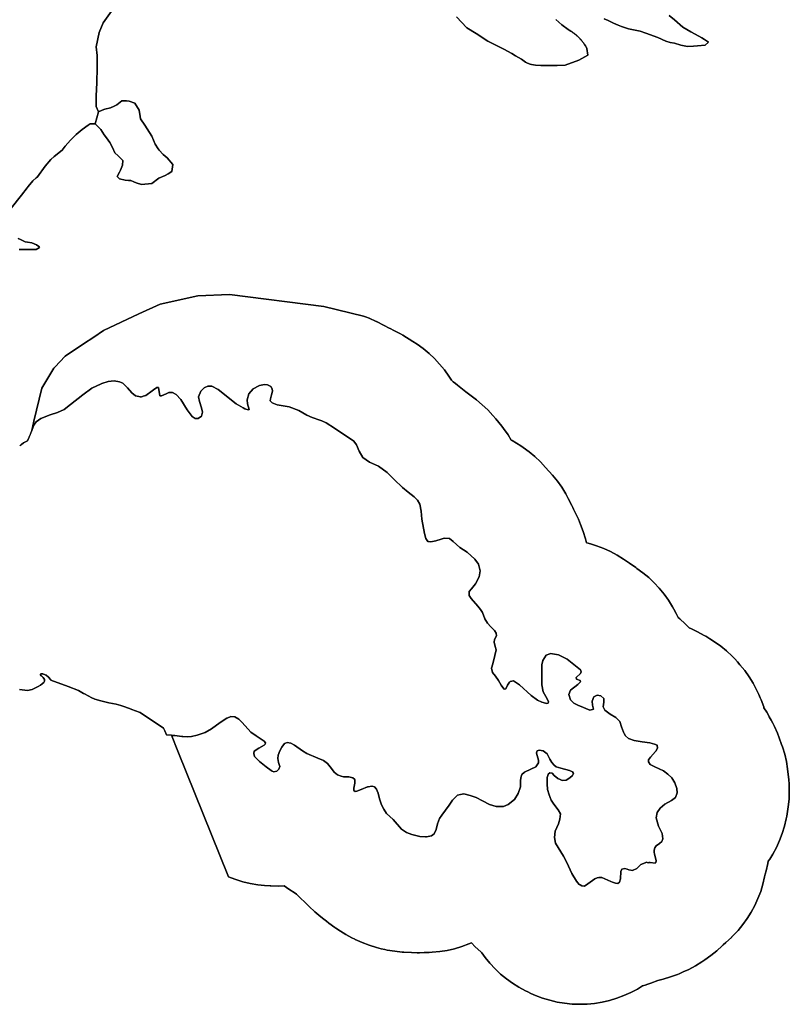
# Model space of a CAD drawing. Units: inches. Extents: x 467322 to 486157, y 5372126 to 5408319.
# Drawn here: x 482712 to 483045, y 5398094 to 5398520 of the extents above; entities that cross this region are included whole.
import ezdxf

# ---------------------------------------------------------------- set-up
doc = ezdxf.new("R2010")
doc.units = ezdxf.units.IN
doc.header["$MEASUREMENT"] = 0
doc.layers.add('NP_ZONING', color=7, linetype='Continuous', true_color=0xddc347)

msp = doc.modelspace()

# ---------------------------------------------------------------- linework, layer by layer
at = {"layer": 'NP_ZONING'}
for points in [[(482751.6783, 5398523.8228), (482748.0391, 5398518.7721), (482746.3113, 5398514.5526), (482744.9916, 5398508.4248), (482745.3842, 5398504.6116), (482745.3415, 5398499.3199), (482745.2901, 5398492.97), (482745.0302, 5398487.0453), (482744.9942, 5398482.6007), (482746.034, 5398480.2636), (482744.5093, 5398474.9842), (482744.3354, 5398474.9856), (482742.3927, 5398475.0012), (482741.5226, 5398474.4302), (482738.9015, 5398472.5379), (482736.2786, 5398470.3541), (482733.8172, 5398467.9898), (482731.5797, 5398465.3037), (482730.1984, 5398463.6455), (482726.7363, 5398460.9575), (482725.3778, 5398459.6601), (482722.8234, 5398456.7142), (482719.5087, 5398452.0435), (482718.9352, 5398451.6049), (482717.5154, 5398450.3492), (482715.4612, 5398447.956), (482715.0285, 5398447.3473), (482712.659, 5398444.1461), (482708.1051, 5398438.5442)], [(482708.1051, 5398438.5442), (482712.659, 5398444.1461), (482715.0285, 5398447.3473), (482715.4612, 5398447.956), (482717.5154, 5398450.3492), (482718.9352, 5398451.6049), (482719.5087, 5398452.0435), (482722.8234, 5398456.7142), (482725.3778, 5398459.6601), (482726.7363, 5398460.9575), (482730.1984, 5398463.6455), (482731.5797, 5398465.3037), (482733.8172, 5398467.9898), (482736.2786, 5398470.3541), (482738.9015, 5398472.5379), (482741.5226, 5398474.4302), (482742.3927, 5398475.0012), (482744.3354, 5398474.9856), (482744.5093, 5398474.9842), (482746.1282, 5398473.5032), (482746.9236, 5398472.6017), (482748.4931, 5398470.295), (482749.5007, 5398469.0429), (482750.8757, 5398467.0233), (482752.0974, 5398464.7805), (482753.0864, 5398462.4258), (482754.4533, 5398461.1233), (482756.4471, 5398459.2236), (482756.43, 5398457.107), (482755.5332, 5398455.0027), (482755.1159, 5398454.1523), (482754.0626, 5398452.2577), (482755.1123, 5398451.1909), (482757.5722, 5398450.6427), (482758.8964, 5398450.5245), (482759.9751, 5398450.5166), (482761.2554, 5398449.9349), (482762.3375, 5398449.5073), (482764.618, 5398448.7856), (482769.0665, 5398449.1728), (482772.0486, 5398451.4771), (482774.8652, 5398452.6824), (482776.169, 5398453.3826), (482777.7874, 5398454.394), (482778.2344, 5398457.3539), (482775.7187, 5398460.3378), (482773.9619, 5398461.8259), (482772.306, 5398463.6284), (482771.8581, 5398464.2064), (482770.5797, 5398466.1651), (482769.021, 5398469.7056), (482766.0952, 5398474.3861), (482764.2126, 5398477.153), (482764.0431, 5398478.2239), (482763.6086, 5398480.9681), (482761.7274, 5398483.9469), (482759.2646, 5398484.8488), (482758.1739, 5398485.0338), (482756.0213, 5398485.0513), (482753.8888, 5398483.3032), (482752.8158, 5398482.6668), (482752.7996, 5398482.6581), (482751.1272, 5398481.9157), (482748.6548, 5398481.4072), (482747.5783, 5398481.0202), (482746.034, 5398480.2636), (482744.9942, 5398482.6007), (482745.0302, 5398487.0453), (482745.2901, 5398492.97), (482745.3415, 5398499.3199), (482745.3842, 5398504.6116), (482744.9916, 5398508.4248), (482746.3113, 5398514.5526), (482748.0391, 5398518.7721), (482751.6783, 5398523.8228)], [(482993.0643, 5398521.8825), (482995.3698, 5398520.111), (482998.965, 5398516.856), (483002.4017, 5398514.9233), (483004.377, 5398513.8124), (483007.17, 5398512.2311), (483008.3808, 5398511.5054), (483010.1615, 5398510.3911), (483008.6513, 5398509.0909), (483005.2904, 5398508.8118), (483003.6812, 5398508.7116), (483000.9602, 5398508.5905), (482999.5367, 5398508.841), (482998.1249, 5398509.1512), (482995.3469, 5398509.9485), (482993.4602, 5398510.3179), (482991.6736, 5398510.851), (482988.2426, 5398512.4433), (482983.0084, 5398514.3604), (482980.5774, 5398515.1298), (482975.5235, 5398516.1082), (482972.4212, 5398517.2224), (482971.0065, 5398517.7699), (482968.9817, 5398518.5986), (482966.6728, 5398519.7772), (482965.0011, 5398520.5737)], [(482965.0011, 5398520.5737), (482966.6728, 5398519.7772), (482968.9817, 5398518.5986), (482971.0065, 5398517.7699), (482972.4212, 5398517.2224), (482975.5235, 5398516.1082), (482980.5774, 5398515.1298), (482983.0084, 5398514.3604), (482988.2426, 5398512.4433), (482991.6736, 5398510.851), (482993.4602, 5398510.3179), (482995.3469, 5398509.9485), (482998.1249, 5398509.1512), (482999.5367, 5398508.841), (483000.9602, 5398508.5905), (483003.6812, 5398508.7116), (483005.2904, 5398508.8118), (483008.6513, 5398509.0909), (483010.1615, 5398510.3911), (483008.3808, 5398511.5054), (483007.17, 5398512.2311), (483004.377, 5398513.8124), (483002.4017, 5398514.9233), (482998.965, 5398516.856), (482995.3698, 5398520.111), (482993.0643, 5398521.8825)], [(482944.074, 5398520.1446), (482946.6796, 5398517.9063), (482949.4079, 5398515.8911), (482949.8321, 5398515.6042), (482950.4536, 5398515.1966), (482950.7667, 5398514.9965), (482951.0184, 5398514.8335), (482951.0308, 5398514.8254), (482951.2675, 5398514.6664), (482951.2919, 5398514.6499), (482951.514, 5398514.4955), (482951.5502, 5398514.47), (482951.7576, 5398514.3206), (482951.8053, 5398514.2859), (482951.9986, 5398514.1419), (482952.0574, 5398514.0976), (482952.2366, 5398513.9595), (482952.3063, 5398513.9051), (482952.4717, 5398513.7733), (482952.552, 5398513.7084), (482952.7038, 5398513.5833), (482952.7943, 5398513.5077), (482952.9329, 5398513.3897), (482953.0333, 5398513.303), (482953.1588, 5398513.1925), (482953.2688, 5398513.0943), (482953.4921, 5398512.8897), (482953.5008, 5398512.8817), (482953.5721, 5398512.8148), (482953.71, 5398512.6837), (482953.7292, 5398512.6653), (482953.9246, 5398512.4741), (482953.954, 5398512.4451), (482954.1358, 5398512.2612), (482954.1751, 5398512.2211), (482954.3437, 5398512.045), (482954.3924, 5398511.9936), (482954.548, 5398511.8255), (482954.6059, 5398511.7624), (482954.749, 5398511.6029), (482954.8155, 5398511.5277), (482954.9463, 5398511.377), (482955.0212, 5398511.2896), (482955.1401, 5398511.148), (482955.2228, 5398511.048), (482955.3301, 5398510.916), (482955.4204, 5398510.8031), (482955.6079, 5398510.5627), (482955.6139, 5398510.555), (482955.7885, 5398510.3233), (482955.8032, 5398510.3036), (482955.9654, 5398510.081), (482955.9884, 5398510.0492), (482956.1384, 5398509.836), (482956.1692, 5398509.7917), (482956.2582, 5398509.6614), (482956.2734, 5398509.6387), (482956.3073, 5398509.5883), (482956.3457, 5398509.5312), (482956.4725, 5398509.3379), (482956.5179, 5398509.2678), (482956.7907, 5398508.8294), (482956.8489, 5398508.7326), (482956.9437, 5398508.5715), (482957.0077, 5398508.4609), (482957.0926, 5398508.3111), (482957.1619, 5398508.1866), (482957.2375, 5398508.0481), (482957.3115, 5398507.9098), (482957.3848, 5398507.7701), (482957.4565, 5398507.6305), (482957.8088, 5398504.815), (482954.041, 5398502.5959), (482948.0237, 5398500.395), (482944.549, 5398500.2401), (482944.4186, 5398500.2365), (482937.5407, 5398500.2922), (482935.2399, 5398500.4156), (482933.4576, 5398500.6671), (482932.9457, 5398500.8035), (482931.6988, 5398501.2676), (482930.8098, 5398501.7263), (482929.109, 5398502.9853), (482926.6055, 5398504.543), (482925.0301, 5398505.4582), (482921.4574, 5398507.3592), (482914.5486, 5398510.7898), (482909.5141, 5398514.2052), (482905.4093, 5398516.6758), (482900.9481, 5398521.3988)], [(482900.9481, 5398521.3988), (482905.4093, 5398516.6758), (482909.5141, 5398514.2052), (482914.5486, 5398510.7898), (482921.4574, 5398507.3592), (482925.0301, 5398505.4582), (482926.6055, 5398504.543), (482929.109, 5398502.9853), (482930.8098, 5398501.7263), (482931.6988, 5398501.2676), (482932.9457, 5398500.8035), (482933.4576, 5398500.6671), (482935.2399, 5398500.4156), (482937.5407, 5398500.2922), (482944.4186, 5398500.2365), (482944.549, 5398500.2401), (482948.0237, 5398500.395), (482954.041, 5398502.5959), (482957.8088, 5398504.815), (482957.4565, 5398507.6305), (482957.3848, 5398507.7701), (482957.3115, 5398507.9098), (482957.2375, 5398508.0481), (482957.1619, 5398508.1866), (482957.0926, 5398508.3111), (482957.0077, 5398508.4609), (482956.9437, 5398508.5715), (482956.8489, 5398508.7326), (482956.7907, 5398508.8294), (482956.5179, 5398509.2678), (482956.4725, 5398509.3379), (482956.3457, 5398509.5312), (482956.3073, 5398509.5883), (482956.2734, 5398509.6387), (482956.2582, 5398509.6614), (482956.1692, 5398509.7917), (482956.1384, 5398509.836), (482955.9884, 5398510.0492), (482955.9654, 5398510.081), (482955.8032, 5398510.3036), (482955.7885, 5398510.3233), (482955.6139, 5398510.555), (482955.6079, 5398510.5627), (482955.4204, 5398510.8031), (482955.3301, 5398510.916), (482955.2228, 5398511.048), (482955.1401, 5398511.148), (482955.0212, 5398511.2896), (482954.9463, 5398511.377), (482954.8155, 5398511.5277), (482954.749, 5398511.6029), (482954.6059, 5398511.7624), (482954.548, 5398511.8255), (482954.3924, 5398511.9936), (482954.3437, 5398512.045), (482954.1751, 5398512.2211), (482954.1358, 5398512.2612), (482953.954, 5398512.4451), (482953.9246, 5398512.4741), (482953.7292, 5398512.6653), (482953.71, 5398512.6837), (482953.5721, 5398512.8148), (482953.5008, 5398512.8817), (482953.4921, 5398512.8897), (482953.2688, 5398513.0943), (482953.1588, 5398513.1925), (482953.0333, 5398513.303), (482952.9329, 5398513.3897), (482952.7943, 5398513.5077), (482952.7038, 5398513.5833), (482952.552, 5398513.7084), (482952.4717, 5398513.7733), (482952.3063, 5398513.9051), (482952.2366, 5398513.9595), (482952.0574, 5398514.0976), (482951.9986, 5398514.1419), (482951.8053, 5398514.2859), (482951.7576, 5398514.3206), (482951.5502, 5398514.47), (482951.514, 5398514.4955), (482951.2919, 5398514.6499), (482951.2675, 5398514.6664), (482951.0308, 5398514.8254), (482951.0184, 5398514.8335), (482950.7667, 5398514.9965), (482950.4536, 5398515.1966), (482949.8321, 5398515.6042), (482949.4079, 5398515.8911), (482946.6796, 5398517.9063), (482944.074, 5398520.1446)], [(482711.217, 5398425.3226), (482712.1623, 5398424.9017), (482714.2575, 5398423.9558), (482715.189, 5398423.7259), (482717.1381, 5398423.5715), (482719.1308, 5398422.6779), (482720.1279, 5398421.858), (482720.4657, 5398421.492), (482719.0505, 5398420.5645), (482718.1191, 5398420.5508), (482715.662, 5398420.5537), (482711.6008, 5398420.682)], [(482711.6008, 5398420.682), (482715.662, 5398420.5537), (482718.1191, 5398420.5508), (482719.0505, 5398420.5645), (482720.4657, 5398421.492), (482720.1279, 5398421.858), (482719.1308, 5398422.6779), (482717.1381, 5398423.5715), (482715.189, 5398423.7259), (482714.2575, 5398423.9558), (482712.1623, 5398424.9017), (482711.217, 5398425.3226)], [(482711.8274, 5398230.117), (482715.1676, 5398229.6134), (482717.2624, 5398230.1525), (482717.8321, 5398230.3597), (482719.846, 5398231.3297), (482720.8057, 5398231.9416), (482721.5948, 5398232.5324), (482721.7134, 5398232.6282), (482722.3579, 5398233.1529), (482722.595, 5398233.686), (482722.6332, 5398234.0527), (482722.5681, 5398234.467), (482721.9572, 5398235.2917), (482721.3874, 5398235.7925), (482721.1683, 5398236.0127), (482720.6707, 5398236.5841), (482720.9593, 5398236.8141), (482721.2245, 5398236.9253), (482721.875, 5398236.9252), (482722.9302, 5398236.5003), (482723.3443, 5398236.2525), (482724.2787, 5398235.4582), (482725.1283, 5398234.4353), (482725.3513, 5398234.1668), (482732.8797, 5398231.4267), (482737.2461, 5398229.6699), (482739.4308, 5398228.4047), (482739.6183, 5398228.3008), (482741.7866, 5398227.1427), (482742.794, 5398226.6338), (482744.3726, 5398225.8718), (482747.0257, 5398225.1424), (482750.4363, 5398224.3341), (482753.652, 5398223.7021), (482755.5908, 5398223.1661), (482756.455, 5398222.8565), (482759.3475, 5398221.8203), (482760.3631, 5398221.4565), (482763.5881, 5398220.3012), (482764.0034, 5398220.1524), (482774.1748, 5398213.3067), (482774.6786, 5398212.1227), (482775.3956, 5398210.4375), (482777.5993, 5398210.2346), (482780.3884, 5398203.3191), (482802.3081, 5398148.9696), (482803.3645, 5398148.556), (482805.3743, 5398147.8184), (482808.5012, 5398146.8595), (482811.684, 5398146.107), (482814.9093, 5398145.5644), (482817.9146, 5398145.2515), (482820.3213, 5398145.0747), (482820.5699, 5398145.0567), (482823.8384, 5398144.9397), (482826.4004, 5398145.0157), (482828.3968, 5398143.5758), (482831.1689, 5398141.8402), (482831.75, 5398141.5076), (482833.1987, 5398139.9874), (482835.579, 5398137.7443), (482835.7386, 5398137.6043), (482836.0869, 5398137.2994), (482837.2304, 5398136.1102), (482839.6107, 5398133.8671), (482841.3694, 5398132.3858), (482842.9732, 5398131.0967), (482844.6632, 5398129.7224), (482845.6507, 5398128.9397), (482848.3034, 5398127.0265), (482848.8031, 5398126.6948), (482850.7774, 5398125.401), (482853.0498, 5398123.9971), (482855.7209, 5398122.5509), (482856.9229, 5398121.9469), (482857.1314, 5398121.8423), (482860.1063, 5398120.4834), (482863.1638, 5398119.3219), (482866.2907, 5398118.363), (482868.4241, 5398117.8344), (482869.9708, 5398117.4871), (482871.0202, 5398117.2632), (482874.2455, 5398116.7206), (482877.4994, 5398116.3901), (482878.1796, 5398116.348), (482881.4457, 5398116.1686), (482884.034, 5398116.0937), (482884.0759, 5398116.0936), (482885.0215, 5398116.0914), (482886.9424, 5398116.1241), (482889.1777, 5398116.2051), (482890.4841, 5398116.2696), (482893.7399, 5398116.5802), (482896.9684, 5398117.1031), (482900.1559, 5398117.836), (482903.2885, 5398118.7758), (482906.353, 5398119.9185), (482907.501, 5398120.4345), (482909.1425, 5398118.6711), (482911.5228, 5398116.428), (482912.0036, 5398116.031), (482913.422, 5398114.0387), (482915.4891, 5398111.5042), (482917.7175, 5398109.1103), (482920.0978, 5398106.8672), (482922.6196, 5398104.7846), (482925.2723, 5398102.8714), (482928.0444, 5398101.1358), (482930.9241, 5398099.5853), (482931.9289, 5398099.0999), (482933.2171, 5398098.4952), (482935.1872, 5398097.6217), (482938.2447, 5398096.4602), (482941.3716, 5398095.5013), (482944.5544, 5398094.7488), (482947.7797, 5398094.2062), (482951.0336, 5398093.8757), (482954.3021, 5398093.7587), (482957.5713, 5398093.8557), (482960.8271, 5398094.1663), (482964.0556, 5398094.6892), (482967.2431, 5398095.4221), (482970.3757, 5398096.3619), (482973.4402, 5398097.5046), (482976.4234, 5398098.8453), (482979.3126, 5398100.3783), (482981.5791, 5398101.7588), (482982.7364, 5398102.0971), (482983.8545, 5398102.4386), (482985.1756, 5398102.8622), (482988.2401, 5398104.0049), (482988.7176, 5398104.2039), (482990.5596, 5398104.6542), (482993.6922, 5398105.594), (482996.7567, 5398106.7367), (482997.3567, 5398106.9877), (482999.1636, 5398107.7573), (483001.5468, 5398108.847), (483004.436, 5398110.38), (483007.2071, 5398112.0909), (483008.4984, 5398112.9475), (483008.5098, 5398112.9554), (483011.1743, 5398114.8521), (483013.7088, 5398116.9192), (483016.1027, 5398119.1476), (483016.1319, 5398119.1767), (483016.4341, 5398119.4774), (483017.6711, 5398120.5209), (483020.065, 5398122.7493), (483020.094, 5398122.7781), (483020.6972, 5398123.3786), (483022.9113, 5398125.7301), (483024.9939, 5398128.2519), (483026.9071, 5398130.9046), (483028.6427, 5398133.6767), (483030.1932, 5398136.5564), (483031.5521, 5398139.5313), (483032.7136, 5398142.5888), (483033.6725, 5398145.7157), (483034.425, 5398148.8985), (483034.6676, 5398150.1856), (483035.0609, 5398151.5581), (483035.8134, 5398154.7409), (483035.9925, 5398155.6729), (483036.6168, 5398156.6283), (483037.9828, 5398158.8429), (483039.5333, 5398161.7226), (483040.8922, 5398164.6975), (483042.0537, 5398167.755), (483043.0126, 5398170.8819), (483043.7651, 5398174.0647), (483043.9792, 5398175.1908), (483044.336, 5398177.1916), (483044.6645, 5398179.2908), (483044.995, 5398182.5447), (483045.112, 5398185.8132), (483045.0983, 5398186.2762), (483045.0588, 5398187.6065), (483045.015, 5398189.0824), (483044.846, 5398191.1185), (483044.501, 5398194.4473), (483044.3594, 5398195.667), (483043.8365, 5398198.8955), (483043.1036, 5398202.083), (483042.1638, 5398205.2156), (483041.7965, 5398206.2694), (483040.7713, 5398209.1086), (483039.9959, 5398211.1193), (483038.6552, 5398214.1025), (483037.9157, 5398215.5533), (483037.2309, 5398216.8444), (483036.4374, 5398218.2828), (483036.0733, 5398218.9075), (483035.3242, 5398220.2623), (483034.1417, 5398222.177), (483034.0359, 5398222.5297), (483032.8932, 5398225.5942), (483032.4934, 5398226.54), (483031.8947, 5398227.9168), (483030.9538, 5398229.9542), (483029.4208, 5398232.8434), (483027.7022, 5398235.626), (483025.8053, 5398238.2904), (483023.7382, 5398240.8249), (483022.6745, 5398242.0068), (483021.474, 5398243.2988), (483020.3093, 5398244.5108), (483017.929, 5398246.7539), (483015.4072, 5398248.8365), (483012.7545, 5398250.7497), (483010.6706, 5398252.0777), (483008.9535, 5398253.1132), (483008.2653, 5398253.5208), (483005.3856, 5398255.0713), (483002.4107, 5398256.4302), (483001.9738, 5398256.5962), (483001.7564, 5398256.7751), (483001.737, 5398256.7907), (483000.0246, 5398258.5107), (482997.6729, 5398260.7251), (482996.9997, 5398261.2811), (482996.104, 5398263.0178), (482995.0765, 5398264.9113), (482994.5078, 5398265.9309), (482992.7892, 5398268.7135), (482990.8922, 5398271.3779), (482988.8251, 5398273.9124), (482986.5967, 5398276.3063), (482984.2164, 5398278.5494), (482981.6946, 5398280.632), (482979.0419, 5398282.5452), (482978.9331, 5398282.6182), (482978.6049, 5398282.8738), (482975.9522, 5398284.787), (482975.875, 5398284.8387), (482973.2999, 5398286.5638), (482970.605, 5398288.2477), (482967.7253, 5398289.7982), (482964.7504, 5398291.1571), (482961.6929, 5398292.3186), (482958.9693, 5398293.1664), (482957.423, 5398293.5992), (482957.2344, 5398293.6517), (482956.8328, 5398295.3906), (482955.893, 5398298.5232), (482954.7503, 5398301.5877), (482953.7866, 5398303.7832), (482951.7333, 5398308.1718), (482951.3563, 5398308.9595), (482950.9612, 5398309.7491), (482949.4207, 5398312.7612), (482948.2829, 5398314.8608), (482946.5643, 5398317.6434), (482944.6673, 5398320.3078), (482942.6082, 5398322.8331), (482939.607, 5398326.2782), (482939.5988, 5398326.2872), (482937.3706, 5398328.6813), (482934.9903, 5398330.9244), (482932.4685, 5398333.007), (482929.8158, 5398334.9202), (482928.8536, 5398335.5514), (482926.9653, 5398336.7593), (482925.1554, 5398337.8637), (482924.7415, 5398338.0865), (482923.3191, 5398340.3896), (482921.4221, 5398343.054), (482920.5677, 5398344.1429), (482917.9957, 5398347.3291), (482916.783, 5398348.7747), (482914.5546, 5398351.1686), (482912.1743, 5398353.4117), (482909.6525, 5398355.4943), (482909.0674, 5398355.9393), (482905.0768, 5398358.9281), (482901.4096, 5398361.8895), (482900.5562, 5398362.5635), (482899.5544, 5398363.3171), (482898.9667, 5398363.8454), (482898.8787, 5398363.988), (482897.6793, 5398365.7959), (482897.6726, 5398365.8056), (482895.7758, 5398368.4701), (482893.7087, 5398371.0046), (482891.4803, 5398373.3985), (482889.1, 5398375.6416), (482886.5782, 5398377.7242), (482883.9255, 5398379.6374), (482882.0859, 5398380.8171), (482877.7076, 5398383.4917), (482876.7751, 5398384.0476), (482873.8954, 5398385.5981), (482872.3276, 5398386.3436), (482871.8173, 5398386.5754), (482869.6407, 5398387.7381), (482866.3777, 5398389.3785), (482866.1675, 5398389.4839), (482863.1926, 5398390.8428), (482861.5756, 5398391.4856), (482860.757, 5398391.7946), (482843.5118, 5398395.9456), (482802.7031, 5398401.1691), (482788.9914, 5398400.5162), (482772.668, 5398396.925), (482763.5113, 5398392.7082), (482748.1827, 5398385.4986), (482743.9302, 5398382.69), (482739.4601, 5398379.7377), (482731.49, 5398374.4738), (482727.0387, 5398369.6149), (482726.6358, 5398369.1751), (482721.3887, 5398360.6158), (482718.0232, 5398346.255), (482717.075, 5398342.2097), (482715.2781, 5398337.7765), (482713.542, 5398336.8501), (482712.6669, 5398336.2379), (482712.6457, 5398336.2218), (482712.556, 5398336.1523), (482712.4668, 5398336.082), (482712.3525, 5398335.9896), (482712.2906, 5398335.9389), (482712.1474, 5398335.8186), (482712.1169, 5398335.7927), (482711.8464, 5398335.5539)], [(482711.8464, 5398335.5539), (482712.1169, 5398335.7927), (482712.1474, 5398335.8186), (482712.2906, 5398335.9389), (482712.3525, 5398335.9896), (482712.4668, 5398336.082), (482712.556, 5398336.1523), (482712.6457, 5398336.2218), (482712.6669, 5398336.2379), (482713.542, 5398336.8501), (482715.2781, 5398337.7765), (482716.4749, 5398340.6578), (482717.075, 5398342.2097), (482717.9879, 5398344.5707), (482718.979, 5398346.0314), (482721.0131, 5398347.3877), (482725.081, 5398349.0566), (482728.1579, 5398349.9953), (482731.1306, 5398351.3512), (482733.895, 5398353.5422), (482739.1627, 5398357.6631), (482743.0742, 5398360.5321), (482747.0902, 5398362.462), (482747.4824, 5398362.5796), (482750.2194, 5398363.4005), (482752.7227, 5398363.7133), (482755.0174, 5398363.3477), (482756.5818, 5398362.6694), (482758.5632, 5398360.7384), (482760.3883, 5398358.4948), (482762.0568, 5398357.2425), (482764.1407, 5398356.7457), (482764.2471, 5398356.7203), (482765.2752, 5398357.055), (482766.4894, 5398357.4504), (482769.1497, 5398359.4326), (482769.854, 5398359.9022), (482771.1836, 5398360.7889), (482771.9659, 5398360.7889), (482772.2787, 5398358.9627), (482772.4741, 5398357.3463), (482772.4868, 5398357.2409), (482773.3214, 5398357.1885), (482775.244, 5398358.1662), (482776.3983, 5398358.7532), (482778.0673, 5398358.7009), (482779.5794, 5398357.8658), (482781.665, 5398355.6745), (482784.3242, 5398351.2392), (482786.5662, 5398348.3692), (482787.8605, 5398347.4726), (482787.9221, 5398347.4299), (482789.0693, 5398347.4297), (482790.5295, 5398348.4731), (482790.9992, 5398350.2467), (482790.6345, 5398352.1251), (482789.6443, 5398354.786), (482789.3315, 5398356.821), (482790.2183, 5398359.2209), (482791.7309, 5398360.7337), (482792.03, 5398360.8688), (482793.3477, 5398361.4639), (482795.0165, 5398361.4636), (482797.7281, 5398360.002), (482805.5499, 5398353.8445), (482808.6271, 5398352.0303), (482809.3564, 5398351.6004), (482810.8165, 5398351.1311), (482811.234, 5398351.3918), (482810.5042, 5398353.7396), (482810.2957, 5398355.5657), (482811.0784, 5398358.1743), (482813.0085, 5398360.2611), (482815.3553, 5398361.6169), (482815.6342, 5398361.6822), (482817.8063, 5398362.1905), (482819.1622, 5398362.034), (482820.5704, 5398361.3556), (482821.1436, 5398360.2598), (482821.3003, 5398359.2685), (482820.9346, 5398357.651), (482820.4651, 5398355.9293), (482820.2564, 5398355.0948), (482821.195, 5398354.1553), (482823.2808, 5398353.3205), (482828.6003, 5398352.4325), (482832.7198, 5398350.8669), (482836.2136, 5398348.9358), (482838.508, 5398347.892), (482841.7726, 5398346.7222), (482842.732, 5398346.3784), (482844.6092, 5398345.5955), (482848.2073, 5398343.2472), (482851.7533, 5398340.8466), (482855.0906, 5398338.6027), (482856.4986, 5398337.559), (482857.7499, 5398335.9935), (482858.8969, 5398333.3325), (482860.4088, 5398330.567), (482863.3289, 5398328.5318), (482867.1877, 5398326.8097), (482870.9421, 5398323.9918), (482873.9665, 5398320.9652), (482877.5646, 5398317.5214), (482880.0674, 5398315.4864), (482882.6226, 5398313.5552), (482884.0824, 5398312.0942), (482885.1774, 5398310.3202), (482885.6985, 5398307.242), (482885.9588, 5398303.9028), (482887.1051, 5398297.5895), (482887.7828, 5398295.3982), (482888.617, 5398294.1982), (482888.8829, 5398294.1634), (482889.8162, 5398294.0412), (482892.1112, 5398294.4583), (482894.309, 5398295.1272), (482895.7097, 5398295.5535), (482897.9002, 5398295.4489), (482899.6208, 5398294.1963), (482902.4889, 5398291.6394), (482905.6697, 5398289.5521), (482909.007, 5398286.5778), (482910.519, 5398284.3862), (482911.2486, 5398281.5166), (482910.7789, 5398278.8034), (482909.1618, 5398275.7778), (482907.4406, 5398273.6911), (482906.5537, 5398272.4912), (482906.5535, 5398270.7174), (482907.3354, 5398269.4651), (482910.2557, 5398266.1253), (482911.3505, 5398264.7689), (482912.2368, 5398263.4122), (482913.3315, 5398260.7513), (482914.4787, 5398258.7682), (482915.8864, 5398257.1507), (482917.503, 5398255.6376), (482918.1285, 5398254.5419), (482918.337, 5398253.2898), (482917.4503, 5398251.7247), (482917.2937, 5398250.5245), (482917.7627, 5398248.7505), (482917.8004, 5398248.6332), (482918.2317, 5398247.2897), (482917.6575, 5398244.8375), (482916.7185, 5398241.2378), (482916.1967, 5398239.3596), (482916.6136, 5398237.3769), (482917.865, 5398235.8637), (482919.2208, 5398234.0373), (482920.3424, 5398232.0003), (482920.6285, 5398231.4806), (482921.671, 5398230.1762), (482922.3494, 5398230.3325), (482923.0796, 5398232.0019), (482923.9895, 5398233.1889), (482924.2793, 5398233.567), (482925.6874, 5398233.8277), (482928.2945, 5398232.1579), (482933.3526, 5398227.4614), (482936.0641, 5398225.4785), (482937.9167, 5398224.6501), (482938.5152, 5398224.3825), (482939.9753, 5398224.0171), (482940.6531, 5398224.1213), (482940.8098, 5398224.6953), (482940.2885, 5398226.1039), (482938.5158, 5398229.1303), (482937.9947, 5398232.0521), (482937.8915, 5398240.8172), (482938.4135, 5398242.6431), (482939.8738, 5398244.8863), (482941.3852, 5398245.5531), (482941.6471, 5398245.6687), (482945.1932, 5398245.0942), (482948.8958, 5398243.1635), (482952.5457, 5398240.2933), (482954.7359, 5398238.5711), (482954.9445, 5398237.7886), (482954.6837, 5398236.9539), (482952.7535, 5398235.2324), (482952.9099, 5398234.6063), (482954.5786, 5398233.928), (482954.6832, 5398233.4586), (482953.4832, 5398232.3106), (482950.4061, 5398229.859), (482949.6238, 5398227.9808), (482950.4055, 5398225.6329), (482951.8133, 5398224.2241), (482953.5863, 5398223.2323), (482955.985, 5398222.2928), (482957.0684, 5398221.8632), (482958.749, 5398221.1968), (482959.9486, 5398221.4056), (482960.3136, 5398221.6141), (482959.9489, 5398223.3358), (482959.7925, 5398225.0575), (482960.471, 5398226.9359), (482960.6942, 5398227.0315), (482961.9312, 5398227.5616), (482963.5479, 5398227.3004), (482964.7472, 5398226.1525), (482964.7469, 5398224.535), (482964.5379, 5398222.5526), (482965.268, 5398221.1437), (482967.5622, 5398219.4218), (482970.0131, 5398218.0127), (482971.7338, 5398216.2906), (482972.4112, 5398213.9428), (482973.2975, 5398211.5947), (482973.5582, 5398211.073), (482974.1838, 5398209.9772), (482975.5397, 5398208.9337), (482977.9385, 5398208.0464), (482981.4325, 5398207.4719), (482984.7702, 5398206.9495), (482986.8038, 5398206.4277), (482987.8988, 5398205.9058), (482988.003, 5398204.7058), (482987.2728, 5398203.4015), (482987.1218, 5398203.2333), (482984.9779, 5398200.8455), (482984.1432, 5398199.5934), (482984.1954, 5398198.7584), (482984.8731, 5398197.6106), (482986.8544, 5398196.619), (482990.6092, 5398194.8968), (482992.5384, 5398193.4356), (482994.2593, 5398191.8702), (482995.5627, 5398189.7308), (482996.3969, 5398187.2787), (482996.5529, 5398185.2959), (482995.8223, 5398183.2612), (482994.0493, 5398182.0095), (482991.1806, 5398180.4967), (482989.1988, 5398178.723), (482987.8946, 5398176.7929), (482987.4773, 5398174.4972), (482988.5198, 5398170.897), (482990.0838, 5398167.6622), (482990.3962, 5398165.471), (482989.9266, 5398164.2189), (482988.9357, 5398163.3318), (482987.4233, 5398162.393), (482986.9016, 5398161.5063), (482986.5365, 5398160.4627), (482986.5885, 5398159.4714), (482986.6926, 5398158.9497), (482987.4744, 5398155.8714), (482987.3699, 5398155.193), (482987.0567, 5398154.8801), (482984.9188, 5398155.1413), (482984.2259, 5398155.1893), (482984.1989, 5398155.0551), (482983.6058, 5398155.2322), (482983.4066, 5398155.246), (482980.8512, 5398154.3072), (482979.0256, 5398152.6377), (482977.1481, 5398151.6989), (482975.6359, 5398152.0122), (482974.8663, 5398152.2457), (482973.9149, 5398152.5344), (482972.6322, 5398152.3292), (482972.611, 5398152.3258), (482972.1936, 5398151.2303), (482971.9847, 5398148.0478), (482971.5673, 5398146.5869), (482970.8372, 5398146.0129), (482969.8461, 5398146.222), (482968.5987, 5398146.7021), (482967.8125, 5398147.0047), (482963.9011, 5398148.6227), (482962.6498, 5398148.675), (482961.9597, 5398148.4721), (482960.8765, 5398148.1535), (482957.8515, 5398145.9106), (482956.3913, 5398144.9195), (482955.2438, 5398145.1282), (482954.4815, 5398145.4405), (482954.0967, 5398145.5982), (482952.9495, 5398147.0592), (482950.9163, 5398150.3986), (482948.7265, 5398155.1466), (482947.3188, 5398157.9643), (482943.9299, 5398163.5993), (482943.4609, 5398165.9995), (482943.7741, 5398168.7648), (482945.1824, 5398171.8949), (482945.8087, 5398173.8775), (482946.07, 5398176.2251), (482945.0795, 5398177.9468), (482943.1501, 5398180.4517), (482942.003, 5398182.1734), (482941.0646, 5398184.4693), (482940.387, 5398186.7648), (482940.231, 5398189.1648), (482940.2312, 5398191.9824), (482940.7022, 5398193.3011), (482940.753, 5398193.4432), (482941.3789, 5398193.9651), (482942.4742, 5398193.8083), (482943.3604, 5398192.8691), (482944.8726, 5398191.5644), (482945.8228, 5398191.0753), (482946.6977, 5398190.625), (482948.4186, 5398190.8332), (482950.1399, 5398191.8245), (482951.2352, 5398192.8679), (482951.6003, 5398193.7546), (482951.1835, 5398194.4851), (482949.9837, 5398195.0592), (482946.1247, 5398195.9468), (482944.0913, 5398196.6253), (482943.2568, 5398197.2515), (482942.2661, 5398198.4517), (482941.3798, 5398199.9126), (482940.2328, 5398202.2607), (482938.4599, 5398203.513), (482936.7913, 5398203.8263), (482935.9044, 5398203.5135), (482935.8356, 5398203.2842), (482935.5914, 5398202.47), (482936.5297, 5398199.4437), (482936.5296, 5398198.3482), (482935.3819, 5398196.6265), (482933.2435, 5398195.6356), (482930.4795, 5398194.2273), (482929.2278, 5398193.3406), (482928.9147, 5398191.8799), (482928.7058, 5398190.5755), (482928.7054, 5398187.9667), (482927.7662, 5398184.9927), (482926.1493, 5398182.3844), (482923.4371, 5398180.3503), (482921.4032, 5398179.4111), (482918.4828, 5398179.4116), (482918.2307, 5398179.4808), (482915.2495, 5398180.2994), (482912.2771, 5398181.8127), (482909.5133, 5398183.2739), (482906.8538, 5398184.2135), (482904.1943, 5398184.9446), (482902.7333, 5398184.6356), (482901.4823, 5398184.371), (482899.2396, 5398182.1799), (482897.7791, 5398179.9366), (482896.2141, 5398177.7978), (482894.6491, 5398175.711), (482893.6582, 5398174.2503), (482892.8231, 5398171.9546), (482892.1973, 5398169.5027), (482891.2583, 5398167.5203), (482890.1631, 5398166.6857), (482888.0768, 5398166.2166), (482887.5559, 5398166.2532), (482885.1043, 5398166.4257), (482881.6105, 5398167.261), (482879.4202, 5398168.1481), (482877.2301, 5398169.6613), (482873.5804, 5398173.8357), (482870.6601, 5398176.445), (482869.4611, 5398178.3234), (482868.5227, 5398180.2017), (482867.6886, 5398182.7063), (482867.0109, 5398185.1583), (482866.604, 5398186.2548), (482866.3332, 5398186.9847), (482865.4989, 5398187.9239), (482864.4561, 5398188.2895), (482864.3192, 5398188.2643), (482862.7057, 5398187.967), (482862.4743, 5398187.9244), (482859.6579, 5398186.7249), (482857.8846, 5398185.9947), (482857.0504, 5398185.8903), (482856.5809, 5398186.3078), (482856.5802, 5398186.3206), (482856.5289, 5398187.2992), (482856.9986, 5398189.4904), (482856.9465, 5398191.16), (482856.1646, 5398191.7862), (482854.4436, 5398192.256), (482852.845, 5398192.2562), (482852.3578, 5398192.2563), (482852.0129, 5398192.3282), (482851.1063, 5398192.5173), (482849.4374, 5398193.0913), (482848.0293, 5398194.2394), (482846.8304, 5398195.805), (482845.1095, 5398198.1008), (482843.3366, 5398199.4054), (482840.938, 5398200.3968), (482836.2447, 5398202.3282), (482834.2628, 5398203.5807), (482830.8214, 5398206.0334), (482829.257, 5398206.8161), (482827.6926, 5398207.0773), (482826.9298, 5398206.8782), (482826.493, 5398206.7642), (482825.3457, 5398205.147), (482824.5632, 5398203.5297), (482823.8324, 5398201.5994), (482823.6237, 5398200.2431), (482823.9886, 5398198.5212), (482824.51, 5398196.7995), (482824.0404, 5398195.5472), (482823.2059, 5398194.7648), (482821.902, 5398194.3996), (482821.1779, 5398194.7464), (482820.7028, 5398194.9739), (482818.5646, 5398196.6439), (482815.6446, 5398198.9399), (482813.5589, 5398201.027), (482813.2461, 5398202.4358), (482813.455, 5398203.4271), (482815.4368, 5398204.7313), (482817.6797, 5398205.9308), (482818.0967, 5398206.4525), (482818.3054, 5398206.9742), (482817.7319, 5398207.7569), (482814.186, 5398210.0531), (482811.9437, 5398211.6708), (482808.2416, 5398215.793), (482806.7818, 5398217.3062), (482805.0611, 5398218.2978), (482803.3401, 5398218.3503), (482802.7035, 5398218.0803), (482801.6188, 5398217.6202), (482798.5937, 5398215.8467), (482794.8385, 5398213.0297), (482792.2307, 5398211.5171), (482788.7363, 5398210.2655), (482786.2852, 5398209.7964), (482784.5121, 5398209.588), (482782.5537, 5398209.755), (482782.0612, 5398209.797), (482779.0887, 5398210.1627), (482777.9479, 5398210.2171), (482777.6217, 5398210.2326), (482777.5993, 5398210.2346), (482775.3956, 5398210.4375), (482774.6786, 5398212.1227), (482774.1748, 5398213.3067), (482764.0034, 5398220.1524), (482763.5881, 5398220.3012), (482760.3631, 5398221.4565), (482759.3475, 5398221.8203), (482756.455, 5398222.8565), (482755.5908, 5398223.1661), (482753.652, 5398223.7021), (482750.4363, 5398224.3341), (482747.0257, 5398225.1424), (482744.3726, 5398225.8718), (482742.794, 5398226.6338), (482741.7866, 5398227.1427), (482739.6183, 5398228.3008), (482739.4308, 5398228.4047), (482737.2461, 5398229.6699), (482732.8797, 5398231.4267), (482725.3513, 5398234.1668), (482725.1283, 5398234.4353), (482724.2787, 5398235.4582), (482723.3443, 5398236.2525), (482722.9302, 5398236.5003), (482721.875, 5398236.9252), (482721.2245, 5398236.9253), (482720.9593, 5398236.8141), (482720.6707, 5398236.5841), (482721.1683, 5398236.0127), (482721.3874, 5398235.7925), (482721.9572, 5398235.2917), (482722.5681, 5398234.467), (482722.6332, 5398234.0527), (482722.595, 5398233.686), (482722.3579, 5398233.1529), (482721.7134, 5398232.6282), (482721.5948, 5398232.5324), (482720.8057, 5398231.9416), (482719.846, 5398231.3297), (482717.8321, 5398230.3597), (482717.2624, 5398230.1525), (482715.1676, 5398229.6134), (482711.8274, 5398230.117)]]:
    msp.add_lwpolyline(points, dxfattribs=at)
for points in [[(482772.0486, 5398451.4771), (482769.0665, 5398449.1728), (482764.618, 5398448.7856), (482762.3375, 5398449.5073), (482761.2554, 5398449.9349), (482759.9751, 5398450.5166), (482758.8964, 5398450.5245), (482757.5722, 5398450.6427), (482755.1123, 5398451.1909), (482754.0626, 5398452.2577), (482755.1159, 5398454.1523), (482755.5332, 5398455.0027), (482756.43, 5398457.107), (482756.4471, 5398459.2236), (482754.4533, 5398461.1233), (482753.0864, 5398462.4258), (482752.0974, 5398464.7805), (482750.8757, 5398467.0233), (482749.5007, 5398469.0429), (482748.4931, 5398470.295), (482746.9236, 5398472.6017), (482746.1282, 5398473.5032), (482744.5093, 5398474.9842), (482746.034, 5398480.2636), (482747.5783, 5398481.0202), (482748.6548, 5398481.4072), (482751.1272, 5398481.9157), (482752.7996, 5398482.6581), (482752.8158, 5398482.6668), (482753.8888, 5398483.3032), (482756.0213, 5398485.0513), (482758.1739, 5398485.0338), (482759.2646, 5398484.8488), (482761.7274, 5398483.9469), (482763.6086, 5398480.9681), (482764.0431, 5398478.2239), (482764.2126, 5398477.153), (482766.0952, 5398474.3861), (482769.021, 5398469.7056), (482770.5797, 5398466.1651), (482771.8581, 5398464.2064), (482772.306, 5398463.6284), (482773.9619, 5398461.8259), (482775.7187, 5398460.3378), (482778.2344, 5398457.3539), (482777.7874, 5398454.394), (482776.169, 5398453.3826), (482774.8652, 5398452.6824)], [(482898.9667, 5398363.8454), (482899.5544, 5398363.3171), (482900.5562, 5398362.5635), (482901.4096, 5398361.8895), (482905.0768, 5398358.9281), (482909.0674, 5398355.9393), (482909.6525, 5398355.4943), (482912.1743, 5398353.4117), (482914.5546, 5398351.1686), (482916.783, 5398348.7747), (482917.9957, 5398347.3291), (482920.5677, 5398344.1429), (482921.4221, 5398343.054), (482923.3191, 5398340.3896), (482924.7415, 5398338.0865), (482925.1554, 5398337.8637), (482926.9653, 5398336.7593), (482928.8536, 5398335.5514), (482929.8158, 5398334.9202), (482932.4685, 5398333.007), (482934.9903, 5398330.9244), (482937.3706, 5398328.6813), (482939.5988, 5398326.2872), (482939.607, 5398326.2782), (482942.6082, 5398322.8331), (482944.6673, 5398320.3078), (482946.5643, 5398317.6434), (482948.2829, 5398314.8608), (482949.4207, 5398312.7612), (482950.9612, 5398309.7491), (482951.3563, 5398308.9595), (482951.7333, 5398308.1718), (482953.7866, 5398303.7832), (482954.7503, 5398301.5877), (482955.893, 5398298.5232), (482956.8328, 5398295.3906), (482957.2344, 5398293.6517), (482957.423, 5398293.5992), (482958.9693, 5398293.1664), (482961.6929, 5398292.3186), (482964.7504, 5398291.1571), (482967.7253, 5398289.7982), (482970.605, 5398288.2477), (482973.2999, 5398286.5638), (482975.875, 5398284.8387), (482975.9522, 5398284.787), (482978.6049, 5398282.8738), (482978.9331, 5398282.6182), (482979.0419, 5398282.5452), (482981.6946, 5398280.632), (482984.2164, 5398278.5494), (482986.5967, 5398276.3063), (482988.8251, 5398273.9124), (482990.8922, 5398271.3779), (482992.7892, 5398268.7135), (482994.5078, 5398265.9309), (482995.0765, 5398264.9113), (482996.104, 5398263.0178), (482996.9997, 5398261.2811), (482997.6729, 5398260.7251), (483000.0246, 5398258.5107), (483001.737, 5398256.7907), (483001.7564, 5398256.7751), (483001.9738, 5398256.5962), (483002.4107, 5398256.4302), (483005.3856, 5398255.0713), (483008.2653, 5398253.5208), (483008.9535, 5398253.1132), (483010.6706, 5398252.0777), (483012.7545, 5398250.7497), (483015.4072, 5398248.8365), (483017.929, 5398246.7539), (483020.3093, 5398244.5108), (483021.474, 5398243.2988), (483022.6745, 5398242.0068), (483023.7382, 5398240.8249), (483025.8053, 5398238.2904), (483027.7022, 5398235.626), (483029.4208, 5398232.8434), (483030.9538, 5398229.9542), (483031.8947, 5398227.9168), (483032.4934, 5398226.54), (483032.8932, 5398225.5942), (483034.0359, 5398222.5297), (483034.1417, 5398222.177), (483035.3242, 5398220.2623), (483036.0733, 5398218.9075), (483036.4374, 5398218.2828), (483037.2309, 5398216.8444), (483037.9157, 5398215.5533), (483038.6552, 5398214.1025), (483039.9959, 5398211.1193), (483040.7713, 5398209.1086), (483041.7965, 5398206.2694), (483042.1638, 5398205.2156), (483043.1036, 5398202.083), (483043.8365, 5398198.8955), (483044.3594, 5398195.667), (483044.501, 5398194.4473), (483044.846, 5398191.1185), (483045.015, 5398189.0824), (483045.0588, 5398187.6065), (483045.0983, 5398186.2762), (483045.112, 5398185.8132), (483044.995, 5398182.5447), (483044.6645, 5398179.2908), (483044.336, 5398177.1916), (483043.9792, 5398175.1908), (483043.7651, 5398174.0647), (483043.0126, 5398170.8819), (483042.0537, 5398167.755), (483040.8922, 5398164.6975), (483039.5333, 5398161.7226), (483037.9828, 5398158.8429), (483036.6168, 5398156.6283), (483035.9925, 5398155.6729), (483035.8134, 5398154.7409), (483035.0609, 5398151.5581), (483034.6676, 5398150.1856), (483034.425, 5398148.8985), (483033.6725, 5398145.7157), (483032.7136, 5398142.5888), (483031.5521, 5398139.5313), (483030.1932, 5398136.5564), (483028.6427, 5398133.6767), (483026.9071, 5398130.9046), (483024.9939, 5398128.2519), (483022.9113, 5398125.7301), (483020.6972, 5398123.3786), (483020.094, 5398122.7781), (483020.065, 5398122.7493), (483017.6711, 5398120.5209), (483016.4341, 5398119.4774), (483016.1319, 5398119.1767), (483016.1027, 5398119.1476), (483013.7088, 5398116.9192), (483011.1743, 5398114.8521), (483008.5098, 5398112.9554), (483008.4984, 5398112.9475), (483007.2071, 5398112.0909), (483004.436, 5398110.38), (483001.5468, 5398108.847), (482999.1636, 5398107.7573), (482997.3567, 5398106.9877), (482996.7567, 5398106.7367), (482993.6922, 5398105.594), (482990.5596, 5398104.6542), (482988.7176, 5398104.2039), (482988.2401, 5398104.0049), (482985.1756, 5398102.8622), (482983.8545, 5398102.4386), (482982.7364, 5398102.0971), (482981.5791, 5398101.7588), (482979.3126, 5398100.3783), (482976.4234, 5398098.8453), (482973.4402, 5398097.5046), (482970.3757, 5398096.3619), (482967.2431, 5398095.4221), (482964.0556, 5398094.6892), (482960.8271, 5398094.1663), (482957.5713, 5398093.8557), (482954.3021, 5398093.7587), (482951.0336, 5398093.8757), (482947.7797, 5398094.2062), (482944.5544, 5398094.7488), (482941.3716, 5398095.5013), (482938.2447, 5398096.4602), (482935.1872, 5398097.6217), (482933.2171, 5398098.4952), (482931.9289, 5398099.0999), (482930.9241, 5398099.5853), (482928.0444, 5398101.1358), (482925.2723, 5398102.8714), (482922.6196, 5398104.7846), (482920.0978, 5398106.8672), (482917.7175, 5398109.1103), (482915.4891, 5398111.5042), (482913.422, 5398114.0387), (482912.0036, 5398116.031), (482911.5228, 5398116.428), (482909.1425, 5398118.6711), (482907.501, 5398120.4345), (482906.353, 5398119.9185), (482903.2885, 5398118.7758), (482900.1559, 5398117.836), (482896.9684, 5398117.1031), (482893.7399, 5398116.5802), (482890.4841, 5398116.2696), (482889.1777, 5398116.2051), (482886.9424, 5398116.1241), (482885.0215, 5398116.0914), (482884.0759, 5398116.0936), (482884.034, 5398116.0937), (482881.4457, 5398116.1686), (482878.1796, 5398116.348), (482877.4994, 5398116.3901), (482874.2455, 5398116.7206), (482871.0202, 5398117.2632), (482869.9708, 5398117.4871), (482868.4241, 5398117.8344), (482866.2907, 5398118.363), (482863.1638, 5398119.3219), (482860.1063, 5398120.4834), (482857.1314, 5398121.8423), (482856.9229, 5398121.9469), (482855.7209, 5398122.5509), (482853.0498, 5398123.9971), (482850.7774, 5398125.401), (482848.8031, 5398126.6948), (482848.3034, 5398127.0265), (482845.6507, 5398128.9397), (482844.6632, 5398129.7224), (482842.9732, 5398131.0967), (482841.3694, 5398132.3858), (482839.6107, 5398133.8671), (482837.2304, 5398136.1102), (482836.0869, 5398137.2994), (482835.7386, 5398137.6043), (482835.579, 5398137.7443), (482833.1987, 5398139.9874), (482831.75, 5398141.5076), (482831.1689, 5398141.8402), (482828.3968, 5398143.5758), (482826.4004, 5398145.0157), (482823.8384, 5398144.9397), (482820.5699, 5398145.0567), (482820.3213, 5398145.0747), (482817.9146, 5398145.2515), (482814.9093, 5398145.5644), (482811.684, 5398146.107), (482808.5012, 5398146.8595), (482805.3743, 5398147.8184), (482803.3645, 5398148.556), (482802.3081, 5398148.9696), (482780.3884, 5398203.3191), (482777.5993, 5398210.2346), (482777.6217, 5398210.2326), (482777.9479, 5398210.2171), (482779.0887, 5398210.1627), (482782.0612, 5398209.797), (482782.5537, 5398209.755), (482784.5121, 5398209.588), (482786.2852, 5398209.7964), (482788.7363, 5398210.2655), (482792.2307, 5398211.5171), (482794.8385, 5398213.0297), (482798.5937, 5398215.8467), (482801.6188, 5398217.6202), (482802.7035, 5398218.0803), (482803.3401, 5398218.3503), (482805.0611, 5398218.2978), (482806.7818, 5398217.3062), (482808.2416, 5398215.793), (482811.9437, 5398211.6708), (482814.186, 5398210.0531), (482817.7319, 5398207.7569), (482818.3054, 5398206.9742), (482818.0967, 5398206.4525), (482817.6797, 5398205.9308), (482815.4368, 5398204.7313), (482813.455, 5398203.4271), (482813.2461, 5398202.4358), (482813.5589, 5398201.027), (482815.6446, 5398198.9399), (482818.5646, 5398196.6439), (482820.7028, 5398194.9739), (482821.1779, 5398194.7464), (482821.902, 5398194.3996), (482823.2059, 5398194.7648), (482824.0404, 5398195.5472), (482824.51, 5398196.7995), (482823.9886, 5398198.5212), (482823.6237, 5398200.2431), (482823.8324, 5398201.5994), (482824.5632, 5398203.5297), (482825.3457, 5398205.147), (482826.493, 5398206.7642), (482826.9298, 5398206.8782), (482827.6926, 5398207.0773), (482829.257, 5398206.8161), (482830.8214, 5398206.0334), (482834.2628, 5398203.5807), (482836.2447, 5398202.3282), (482840.938, 5398200.3968), (482843.3366, 5398199.4054), (482845.1095, 5398198.1008), (482846.8304, 5398195.805), (482848.0293, 5398194.2394), (482849.4374, 5398193.0913), (482851.1063, 5398192.5173), (482852.0129, 5398192.3282), (482852.3578, 5398192.2563), (482852.845, 5398192.2562), (482854.4436, 5398192.256), (482856.1646, 5398191.7862), (482856.9465, 5398191.16), (482856.9986, 5398189.4904), (482856.5289, 5398187.2992), (482856.5802, 5398186.3206), (482856.5809, 5398186.3078), (482857.0504, 5398185.8903), (482857.8846, 5398185.9947), (482859.6579, 5398186.7249), (482862.4743, 5398187.9244), (482862.7057, 5398187.967), (482864.3192, 5398188.2643), (482864.4561, 5398188.2895), (482865.4989, 5398187.9239), (482866.3332, 5398186.9847), (482866.604, 5398186.2548), (482867.0109, 5398185.1583), (482867.6886, 5398182.7063), (482868.5227, 5398180.2017), (482869.4611, 5398178.3234), (482870.6601, 5398176.445), (482873.5804, 5398173.8357), (482877.2301, 5398169.6613), (482879.4202, 5398168.1481), (482881.6105, 5398167.261), (482885.1043, 5398166.4257), (482887.5559, 5398166.2532), (482888.0768, 5398166.2166), (482890.1631, 5398166.6857), (482891.2583, 5398167.5203), (482892.1973, 5398169.5027), (482892.8231, 5398171.9546), (482893.6582, 5398174.2503), (482894.6491, 5398175.711), (482896.2141, 5398177.7978), (482897.7791, 5398179.9366), (482899.2396, 5398182.1799), (482901.4823, 5398184.371), (482902.7333, 5398184.6356), (482904.1943, 5398184.9446), (482906.8538, 5398184.2135), (482909.5133, 5398183.2739), (482912.2771, 5398181.8127), (482915.2495, 5398180.2994), (482918.2307, 5398179.4808), (482918.4828, 5398179.4116), (482921.4032, 5398179.4111), (482923.4371, 5398180.3503), (482926.1493, 5398182.3844), (482927.7662, 5398184.9927), (482928.7054, 5398187.9667), (482928.7058, 5398190.5755), (482928.9147, 5398191.8799), (482929.2278, 5398193.3406), (482930.4795, 5398194.2273), (482933.2435, 5398195.6356), (482935.3819, 5398196.6265), (482936.5296, 5398198.3482), (482936.5297, 5398199.4437), (482935.5914, 5398202.47), (482935.8356, 5398203.2842), (482935.9044, 5398203.5135), (482936.7913, 5398203.8263), (482938.4599, 5398203.513), (482940.2328, 5398202.2607), (482941.3798, 5398199.9126), (482942.2661, 5398198.4517), (482943.2568, 5398197.2515), (482944.0913, 5398196.6253), (482946.1247, 5398195.9468), (482949.9837, 5398195.0592), (482951.1835, 5398194.4851), (482951.6003, 5398193.7546), (482951.2352, 5398192.8679), (482950.1399, 5398191.8245), (482948.4186, 5398190.8332), (482946.6977, 5398190.625), (482945.8228, 5398191.0753), (482944.8726, 5398191.5644), (482943.3604, 5398192.8691), (482942.4742, 5398193.8083), (482941.3789, 5398193.9651), (482940.753, 5398193.4432), (482940.7022, 5398193.3011), (482940.2312, 5398191.9824), (482940.231, 5398189.1648), (482940.387, 5398186.7648), (482941.0646, 5398184.4693), (482942.003, 5398182.1734), (482943.1501, 5398180.4517), (482945.0795, 5398177.9468), (482946.07, 5398176.2251), (482945.8087, 5398173.8775), (482945.1824, 5398171.8949), (482943.7741, 5398168.7648), (482943.4609, 5398165.9995), (482943.9299, 5398163.5993), (482947.3188, 5398157.9643), (482948.7265, 5398155.1466), (482950.9163, 5398150.3986), (482952.9495, 5398147.0592), (482954.0967, 5398145.5982), (482954.4815, 5398145.4405), (482955.2438, 5398145.1282), (482956.3913, 5398144.9195), (482957.8515, 5398145.9106), (482960.8765, 5398148.1535), (482961.9597, 5398148.4721), (482962.6498, 5398148.675), (482963.9011, 5398148.6227), (482967.8125, 5398147.0047), (482968.5987, 5398146.7021), (482969.8461, 5398146.222), (482970.8372, 5398146.0129), (482971.5673, 5398146.5869), (482971.9847, 5398148.0478), (482972.1936, 5398151.2303), (482972.611, 5398152.3258), (482972.6322, 5398152.3292), (482973.9149, 5398152.5344), (482974.8663, 5398152.2457), (482975.6359, 5398152.0122), (482977.1481, 5398151.6989), (482979.0256, 5398152.6377), (482980.8512, 5398154.3072), (482983.4066, 5398155.246), (482983.6058, 5398155.2322), (482984.1989, 5398155.0551), (482984.2259, 5398155.1893), (482984.9188, 5398155.1413), (482987.0567, 5398154.8801), (482987.3699, 5398155.193), (482987.4744, 5398155.8714), (482986.6926, 5398158.9497), (482986.5885, 5398159.4714), (482986.5365, 5398160.4627), (482986.9016, 5398161.5063), (482987.4233, 5398162.393), (482988.9357, 5398163.3318), (482989.9266, 5398164.2189), (482990.3962, 5398165.471), (482990.0838, 5398167.6622), (482988.5198, 5398170.897), (482987.4773, 5398174.4972), (482987.8946, 5398176.7929), (482989.1988, 5398178.723), (482991.1806, 5398180.4967), (482994.0493, 5398182.0095), (482995.8223, 5398183.2612), (482996.5529, 5398185.2959), (482996.3969, 5398187.2787), (482995.5627, 5398189.7308), (482994.2593, 5398191.8702), (482992.5384, 5398193.4356), (482990.6092, 5398194.8968), (482986.8544, 5398196.619), (482984.8731, 5398197.6106), (482984.1954, 5398198.7584), (482984.1432, 5398199.5934), (482984.9779, 5398200.8455), (482987.1218, 5398203.2333), (482987.2728, 5398203.4015), (482988.003, 5398204.7058), (482987.8988, 5398205.9058), (482986.8038, 5398206.4277), (482984.7702, 5398206.9495), (482981.4325, 5398207.4719), (482977.9385, 5398208.0464), (482975.5397, 5398208.9337), (482974.1838, 5398209.9772), (482973.5582, 5398211.073), (482973.2975, 5398211.5947), (482972.4112, 5398213.9428), (482971.7338, 5398216.2906), (482970.0131, 5398218.0127), (482967.5622, 5398219.4218), (482965.268, 5398221.1437), (482964.5379, 5398222.5526), (482964.7469, 5398224.535), (482964.7472, 5398226.1525), (482963.5479, 5398227.3004), (482961.9312, 5398227.5616), (482960.6942, 5398227.0315), (482960.471, 5398226.9359), (482959.7925, 5398225.0575), (482959.9489, 5398223.3358), (482960.3136, 5398221.6141), (482959.9486, 5398221.4056), (482958.749, 5398221.1968), (482957.0684, 5398221.8632), (482955.985, 5398222.2928), (482953.5863, 5398223.2323), (482951.8133, 5398224.2241), (482950.4055, 5398225.6329), (482949.6238, 5398227.9808), (482950.4061, 5398229.859), (482953.4832, 5398232.3106), (482954.6832, 5398233.4586), (482954.5786, 5398233.928), (482952.9099, 5398234.6063), (482952.7535, 5398235.2324), (482954.6837, 5398236.9539), (482954.9445, 5398237.7886), (482954.7359, 5398238.5711), (482952.5457, 5398240.2933), (482948.8958, 5398243.1635), (482945.1932, 5398245.0942), (482941.6471, 5398245.6687), (482941.3852, 5398245.5531), (482939.8738, 5398244.8863), (482938.4135, 5398242.6431), (482937.8915, 5398240.8172), (482937.9947, 5398232.0521), (482938.5158, 5398229.1303), (482940.2885, 5398226.1039), (482940.8098, 5398224.6953), (482940.6531, 5398224.1213), (482939.9753, 5398224.0171), (482938.5152, 5398224.3825), (482937.9167, 5398224.6501), (482936.0641, 5398225.4785), (482933.3526, 5398227.4614), (482928.2945, 5398232.1579), (482925.6874, 5398233.8277), (482924.2793, 5398233.567), (482923.9895, 5398233.1889), (482923.0796, 5398232.0019), (482922.3494, 5398230.3325), (482921.671, 5398230.1762), (482920.6285, 5398231.4806), (482920.3424, 5398232.0003), (482919.2208, 5398234.0373), (482917.865, 5398235.8637), (482916.6136, 5398237.3769), (482916.1967, 5398239.3596), (482916.7185, 5398241.2378), (482917.6575, 5398244.8375), (482918.2317, 5398247.2897), (482917.8004, 5398248.6332), (482917.7627, 5398248.7505), (482917.2937, 5398250.5245), (482917.4503, 5398251.7247), (482918.337, 5398253.2898), (482918.1285, 5398254.5419), (482917.503, 5398255.6376), (482915.8864, 5398257.1507), (482914.4787, 5398258.7682), (482913.3315, 5398260.7513), (482912.2368, 5398263.4122), (482911.3505, 5398264.7689), (482910.2557, 5398266.1253), (482907.3354, 5398269.4651), (482906.5535, 5398270.7174), (482906.5537, 5398272.4912), (482907.4406, 5398273.6911), (482909.1618, 5398275.7778), (482910.7789, 5398278.8034), (482911.2486, 5398281.5166), (482910.519, 5398284.3862), (482909.007, 5398286.5778), (482905.6697, 5398289.5521), (482902.4889, 5398291.6394), (482899.6208, 5398294.1963), (482897.9002, 5398295.4489), (482895.7097, 5398295.5535), (482894.309, 5398295.1272), (482892.1112, 5398294.4583), (482889.8162, 5398294.0412), (482888.8829, 5398294.1634), (482888.617, 5398294.1982), (482887.7828, 5398295.3982), (482887.1051, 5398297.5895), (482885.9588, 5398303.9028), (482885.6985, 5398307.242), (482885.1774, 5398310.3202), (482884.0824, 5398312.0942), (482882.6226, 5398313.5552), (482880.0674, 5398315.4864), (482877.5646, 5398317.5214), (482873.9665, 5398320.9652), (482870.9421, 5398323.9918), (482867.1877, 5398326.8097), (482863.3289, 5398328.5318), (482860.4088, 5398330.567), (482858.8969, 5398333.3325), (482857.7499, 5398335.9935), (482856.4986, 5398337.559), (482855.0906, 5398338.6027), (482851.7533, 5398340.8466), (482848.2073, 5398343.2472), (482844.6092, 5398345.5955), (482842.732, 5398346.3784), (482841.7726, 5398346.7222), (482838.508, 5398347.892), (482836.2136, 5398348.9358), (482832.7198, 5398350.8669), (482828.6003, 5398352.4325), (482823.2808, 5398353.3205), (482821.195, 5398354.1553), (482820.2564, 5398355.0948), (482820.4651, 5398355.9293), (482820.9346, 5398357.651), (482821.3003, 5398359.2685), (482821.1436, 5398360.2598), (482820.5704, 5398361.3556), (482819.1622, 5398362.034), (482817.8063, 5398362.1905), (482815.6342, 5398361.6822), (482815.3553, 5398361.6169), (482813.0085, 5398360.2611), (482811.0784, 5398358.1743), (482810.2957, 5398355.5657), (482810.5042, 5398353.7396), (482811.234, 5398351.3918), (482810.8165, 5398351.1311), (482809.3564, 5398351.6004), (482808.6271, 5398352.0303), (482805.5499, 5398353.8445), (482797.7281, 5398360.002), (482795.0165, 5398361.4636), (482793.3477, 5398361.4639), (482792.03, 5398360.8688), (482791.7309, 5398360.7337), (482790.2183, 5398359.2209), (482789.3315, 5398356.821), (482789.6443, 5398354.786), (482790.6345, 5398352.1251), (482790.9992, 5398350.2467), (482790.5295, 5398348.4731), (482789.0693, 5398347.4297), (482787.9221, 5398347.4299), (482787.8605, 5398347.4726), (482786.5662, 5398348.3692), (482784.3242, 5398351.2392), (482781.665, 5398355.6745), (482779.5794, 5398357.8658), (482778.0673, 5398358.7009), (482776.3983, 5398358.7532), (482775.244, 5398358.1662), (482773.3214, 5398357.1885), (482772.4868, 5398357.2409), (482772.4741, 5398357.3463), (482772.2787, 5398358.9627), (482771.9659, 5398360.7889), (482771.1836, 5398360.7889), (482769.854, 5398359.9022), (482769.1497, 5398359.4326), (482766.4894, 5398357.4504), (482765.2752, 5398357.055), (482764.2471, 5398356.7203), (482764.1407, 5398356.7457), (482762.0568, 5398357.2425), (482760.3883, 5398358.4948), (482758.5632, 5398360.7384), (482756.5818, 5398362.6694), (482755.0174, 5398363.3477), (482752.7227, 5398363.7133), (482750.2194, 5398363.4005), (482747.4824, 5398362.5796), (482747.0902, 5398362.462), (482743.0742, 5398360.5321), (482739.1627, 5398357.6631), (482733.895, 5398353.5422), (482731.1306, 5398351.3512), (482728.1579, 5398349.9953), (482725.081, 5398349.0566), (482721.0131, 5398347.3877), (482718.979, 5398346.0314), (482717.9879, 5398344.5707), (482717.075, 5398342.2097), (482718.0232, 5398346.255), (482721.3887, 5398360.6158), (482726.6358, 5398369.1751), (482727.0387, 5398369.6149), (482731.49, 5398374.4738), (482739.4601, 5398379.7377), (482743.9302, 5398382.69), (482748.1827, 5398385.4986), (482763.5113, 5398392.7082), (482772.668, 5398396.925), (482788.9914, 5398400.5162), (482802.7031, 5398401.1691), (482843.5118, 5398395.9456), (482860.757, 5398391.7946), (482861.5756, 5398391.4856), (482863.1926, 5398390.8428), (482866.1675, 5398389.4839), (482866.3777, 5398389.3785), (482869.6407, 5398387.7381), (482871.8173, 5398386.5754), (482872.3276, 5398386.3436), (482873.8954, 5398385.5981), (482876.7751, 5398384.0476), (482877.7076, 5398383.4917), (482882.0859, 5398380.8171), (482883.9255, 5398379.6374), (482886.5782, 5398377.7242), (482889.1, 5398375.6416), (482891.4803, 5398373.3985), (482893.7087, 5398371.0046), (482895.7758, 5398368.4701), (482897.6726, 5398365.8056), (482897.6793, 5398365.7959), (482898.8787, 5398363.988)]]:
    msp.add_lwpolyline(points, close=True, dxfattribs=at)

doc.saveas('drawing.dxf')
